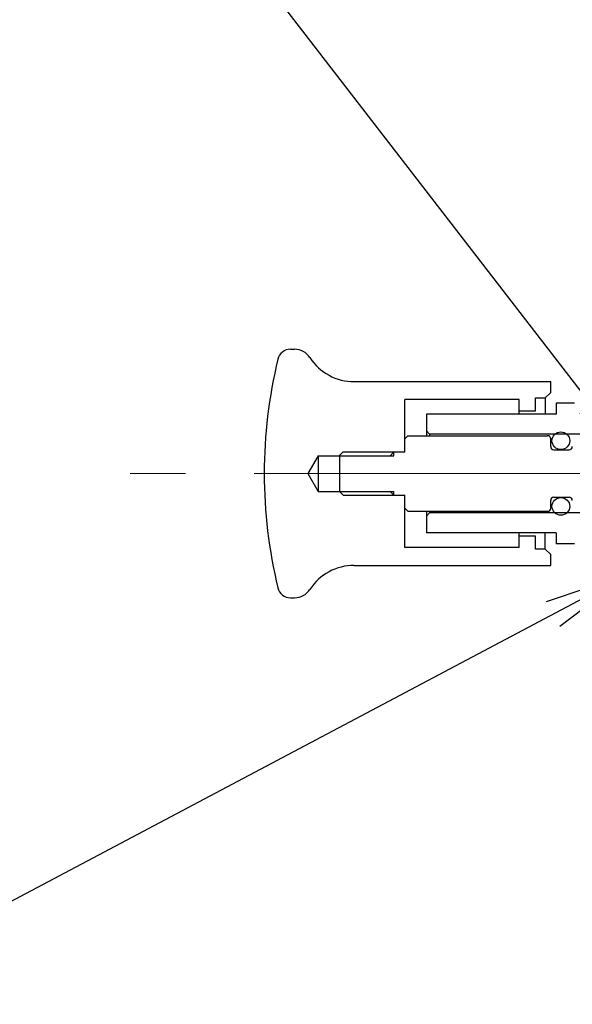
# Model space of a CAD drawing. Units: millimetres. Extents: x 11170 to 13270, y -17 to 1468.
# Drawn here: x 12245 to 12296, y 948 to 1039 of the extents above; entities that cross this region are included whole.
import ezdxf

# ---------------------------------------------------------------- set-up
doc = ezdxf.new("R2010")
doc.units = ezdxf.units.MM
doc.linetypes.add('CENTER', pattern=[50.8, 31.75, -6.35, 6.35, -6.35])
doc.layers.add('中心线', color=1, linetype='CENTER', lineweight=13)
doc.layers.add('标号线', color=4, linetype='Continuous', lineweight=13)
doc.styles.add('WORD', font='romans.shx', dxfattribs={"width": 0.7})
doc.dimstyles.new('ISO-25', dxfattribs={"dimtxt": 2.5, "dimasz": 2.5, "dimexe": 1.25, "dimexo": 0.625, "dimtad": 1, "dimtxsty": 'Standard', "dimcen": 2.5, "dimadec": 0, "dimazin": 0, "dimtfac": 1, "dimtmove": 0, "dimatfit": 3, "dimfxl": 1, "dimarcsym": 0})

msp = doc.modelspace()

# ---------------------------------------------------------------- linework, layer by layer
at = {"color": 7, "linetype": 'Continuous'}
for p, q in [((12270.319, 1008.42), (12270.686, 1008.42)), ((12294.386, 1004.42), (12294.386, 1005.42)), ((12293.886, 1003.92), (12294.386, 1004.42)), ((12280.886, 998.92), (12280.886, 1003.77)), ((12291.486, 1003.77), (12280.886, 1003.77)), ((12291.486, 1002.42), (12291.486, 1003.77)), ((12292.986, 1002.72), (12292.986, 1003.92)), ((12293.886, 1003.92), (12293.886, 1002.42)), ((12294.886, 1003.42), (12294.886, 1002.42)), ((12296.586, 1003.42), (12294.886, 1003.42)), ((12282.886, 1002.42), (12282.886, 1000.42)), ((12294.886, 1002.42), (12282.886, 1002.42)), ((12291.486, 1002.72), (12292.986, 1002.72)), ((12283.186, 1000.57), (12282.886, 1000.87)), ((12283.186, 1000.57), (12283.186, 1000.42)), ((12304.086, 1000.57), (12283.186, 1000.57)), ((12281.186, 1000.42), (12280.886, 1000.12)), ((12281.186, 1000.42), (12294.086, 1000.42)), ((12294.386, 999.42), (12294.386, 1000.12)), ((12275.186, 998.92), (12274.886, 998.62)), ((12275.186, 998.92), (12280.886, 998.92)), ((12279.886, 998.92), (12279.536, 998.57)), ((12279.886, 998.57), (12279.886, 998.92)), ((12294.686, 999.12), (12296.086, 999.12)), ((12272.886, 998.57), (12271.933, 996.92)), ((12272.886, 998.57), (12272.886, 995.27)), ((12272.886, 998.57), (12279.886, 998.57)), ((12274.886, 995.22), (12274.886, 998.62)), ((12271.933, 996.92), (12272.886, 995.27)), ((12272.886, 995.27), (12279.886, 995.27)), ((12275.186, 994.92), (12274.886, 995.22)), ((12279.886, 994.92), (12279.536, 995.27)), ((12279.886, 994.92), (12279.886, 995.27)), ((12275.186, 994.92), (12280.886, 994.92)), ((12280.886, 990.07), (12280.886, 994.92)), ((12294.386, 993.72), (12294.386, 994.42)), ((12294.686, 994.72), (12296.086, 994.72)), ((12281.186, 993.42), (12280.886, 993.72)), ((12281.186, 993.42), (12294.086, 993.42)), ((12282.886, 993.42), (12282.886, 991.42)), ((12283.186, 993.27), (12282.886, 992.97)), ((12283.186, 993.42), (12283.186, 993.27)), ((12304.086, 993.27), (12283.186, 993.27)), ((12294.886, 991.42), (12282.886, 991.42)), ((12291.486, 990.07), (12291.486, 991.42)), ((12293.886, 989.92), (12293.886, 991.42)), ((12294.886, 991.42), (12294.886, 990.42)), ((12292.986, 991.12), (12291.486, 991.12)), ((12292.986, 989.92), (12292.986, 991.12)), ((12291.486, 990.07), (12280.886, 990.07)), ((12293.886, 989.92), (12292.986, 989.92)), ((12293.886, 989.92), (12294.386, 989.42)), ((12296.586, 990.42), (12294.886, 990.42)), ((12294.386, 988.42), (12294.386, 989.42)), ((12276.218, 988.42), (12294.386, 988.42)), ((12270.319, 985.42), (12270.686, 985.42))]:
    msp.add_line(p, q, dxfattribs=at)
for p, q in [((12276.218, 1005.42), (12294.386, 1005.42)), ((12292.986, 1003.92), (12293.886, 1003.92))]:
    msp.add_line(p, q)
for centre in [(12295.327, 999.958), (12295.327, 993.881)]:
    msp.add_circle(centre, 0.82)
for centre, radius, start, end in [((12270.319, 1007.22), 1.2, 90, 166.346), ((12270.686, 1006.72), 1.7, 33.05573, 90), ((12312.719, 996.92), 44.833, 166.346, 193.654), ((12276.218, 1010.32), 4.9, 213.05573, 270), ((12294.086, 1000.12), 0.3, 0, 90), ((12280.786, 999.02), 0.1, 270, 0), ((12294.686, 999.42), 0.3, 180, 270), ((12296.086, 999.42), 0.3, 270, 0), ((12280.786, 994.82), 0.1, 0, 90), ((12294.686, 994.42), 0.3, 90, 180), ((12296.086, 994.42), 0.3, 0, 90), ((12294.086, 993.72), 0.3, 270, 0), ((12276.218, 983.52), 4.9, 90, 146.94427), ((12270.319, 986.62), 1.2, 193.654, 270), ((12270.686, 987.12), 1.7, 270, 326.94427)]:
    msp.add_arc(centre, radius, start, end, dxfattribs=at)
at = {"layer": '中心线'}
msp.add_line((12349.515, 996.92), (12255.49, 996.92), dxfattribs=at)

# ---------------------------------------------------------------- leaders
at = {"layer": '标号线'}
for points in [[(12303.01, 996.975), (12264.091, 1047.442), (12226.477, 1047.442)], [(12301.694, 987.67), (12226.752, 947.964), (12128.835, 947.798)]]:
    msp.add_leader(points, dimstyle='ISO-25', override={"dimtxt": 8, "dimasz": 8, "dimexe": 1, "dimexo": 1, "dimgap": 2, "dimtxsty": 'WORD', "dimclrd": 4, "dimclre": 4, "dimclrt": 4, "dimldrblk": 'Open', "dimarcsym": 1}, dxfattribs=at)

doc.saveas('drawing.dxf')
